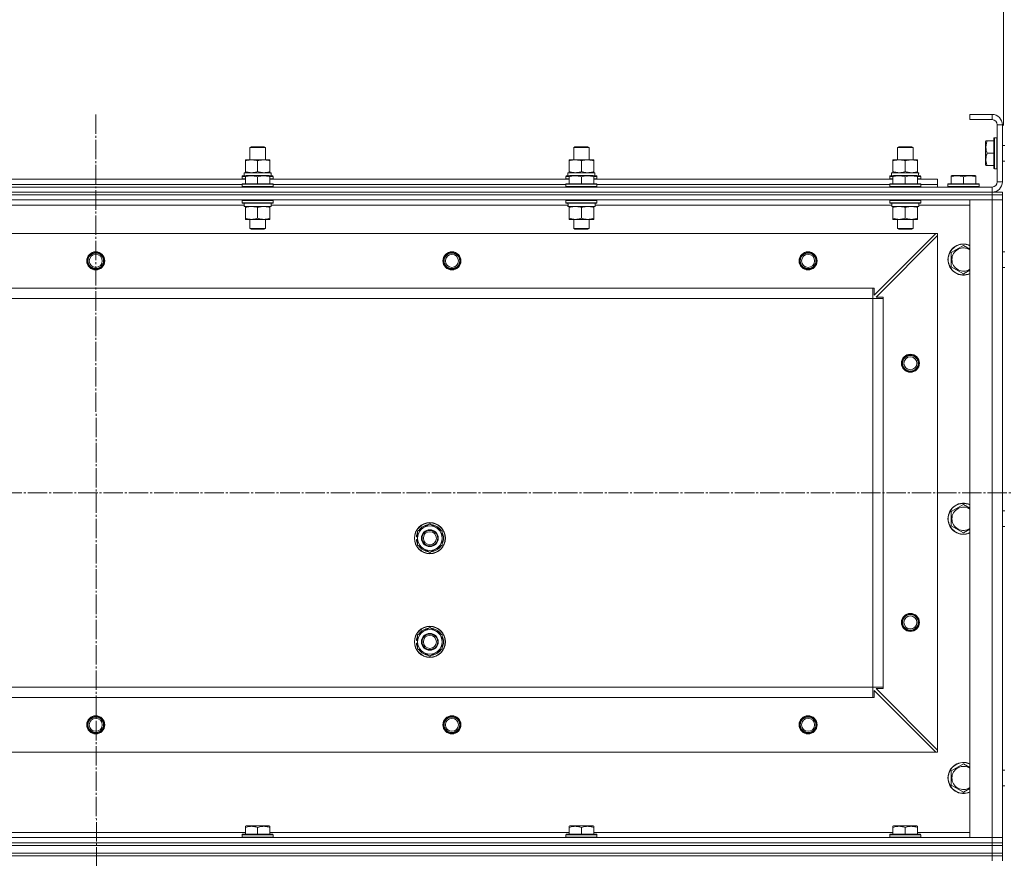
# Model space of a CAD drawing. Units: millimetres. Extents: x -392 to 21305, y -252 to 14605.
# Drawn here: x 2814 to 3574, y 11244 to 11891 of the extents above; entities that cross this region are included whole.
import ezdxf

# ---------------------------------------------------------------- set-up
doc = ezdxf.new("R2010")
doc.units = ezdxf.units.MM
doc.linetypes.add('K5LT_AXLED', pattern=[19.5, 15, -1.5, 1.5, -1.5])
doc.linetypes.add('K5LT_THIN', pattern=[0])
for name, color, linetype, true_color in [('DIM', 6, 'Continuous', 0xff00ff), ('OSI', 2, 'Continuous', 0xffff00), ('R', 1, 'Continuous', 0xff0000), ('WELDING', 7, 'Continuous', 0xffffff)]:
    doc.layers.add(name, color=color, linetype=linetype, true_color=true_color)

msp = doc.modelspace()

# ---------------------------------------------------------------- linework, layer by layer
at = {"layer": 'DIM', "color": 7, "linetype": 'K5LT_THIN', "lineweight": 18}
for p, q in [((3573.53, 11810.09), (3573.53, 12221.51)), ((3573.53, 11809.09), (3573.53, 12221.01))]:
    msp.add_line(p, q, dxfattribs=at)
at = {"layer": 'OSI', "color": 30, "linetype": 'K5LT_AXLED', "lineweight": 18, "true_color": 0xff8000}
for p, q in [((2872.53, 11817.59), (2874.53, 9374.82)), ((2137.53, 11525.59), (6422.18, 11525.59))]:
    msp.add_line(p, q, dxfattribs=at)
at = {"layer": 'R', "color": 7, "linetype": 'K5LT_THIN', "lineweight": 18}
for p, q in [((3564.53, 11817.59), (3547.53, 11817.59)), ((3547.53, 11817.59), (3547.53, 11813.59)), ((3564.53, 11817.59), (3564.53, 11813.59)), ((3564.53, 11813.59), (3547.53, 11813.59)), ((3568.53, 11765.59), (3568.53, 11809.59)), ((3572.53, 11809.59), (3568.53, 11809.59)), ((3572.53, 11765.59), (3572.53, 11809.59)), ((3566.33, 11799.59), (3566.03, 11799.42)), ((3566.03, 11799.42), (3566.03, 11781.68)), ((3566.33, 11799.59), (3568.23, 11799.59)), ((3566.33, 11799.59), (3566.33, 11781.59)), ((3568.23, 11799.59), (3568.53, 11799.42)), ((3568.23, 11799.59), (3568.23, 11781.59)), ((2991.53, 11792.01), (2992.53, 11792.59)), ((2991.53, 11782.59), (2991.53, 11792.01)), ((2991.53, 11792.01), (3003.53, 11792.01)), ((2992.53, 11792.59), (3002.53, 11792.59)), ((3003.53, 11792.01), (3002.53, 11792.59)), ((3003.53, 11782.59), (3003.53, 11792.01)), ((3241.53, 11792.01), (3242.53, 11792.59)), ((3241.53, 11782.59), (3241.53, 11792.01)), ((3241.53, 11792.01), (3253.53, 11792.01)), ((3242.53, 11792.59), (3252.53, 11792.59)), ((3253.53, 11792.01), (3252.53, 11792.59)), ((3253.53, 11782.59), (3253.53, 11792.01)), ((3491.53, 11792.01), (3492.53, 11792.59)), ((3491.53, 11782.59), (3491.53, 11792.01)), ((3491.53, 11792.01), (3503.53, 11792.01)), ((3492.53, 11792.59), (3502.53, 11792.59)), ((3503.53, 11792.01), (3502.53, 11792.59)), ((3503.53, 11782.59), (3503.53, 11792.01)), ((3559.83, 11797.09), (3559.53, 11796.56)), ((3559.53, 11796.56), (3559.53, 11783.1)), ((3559.83, 11797.09), (3560.68, 11797.09)), ((3560.68, 11797.09), (3566.03, 11797.09)), ((3572.53, 11793.59), (3574.53, 11793.59)), ((3560.68, 11787.59), (3566.03, 11787.59)), ((2988.03, 11781.74), (2988.03, 11782.59)), ((2988.03, 11782.59), (3007.03, 11782.59)), ((2988.03, 11773.44), (2988.03, 11781.74)), ((2997.53, 11773.44), (2997.53, 11781.74)), ((3007.03, 11782.59), (3007.03, 11781.74)), ((3007.03, 11773.44), (3007.03, 11781.74)), ((3238.03, 11781.74), (3238.03, 11782.59)), ((3238.03, 11782.59), (3257.03, 11782.59)), ((3238.03, 11773.44), (3238.03, 11781.74)), ((3247.53, 11773.44), (3247.53, 11781.74)), ((3257.03, 11782.59), (3257.03, 11781.74)), ((3257.03, 11773.44), (3257.03, 11781.74)), ((3488.03, 11781.74), (3488.03, 11782.59)), ((3488.03, 11782.59), (3507.03, 11782.59)), ((3488.03, 11773.44), (3488.03, 11781.74)), ((3497.53, 11773.44), (3497.53, 11781.74)), ((3507.03, 11782.59), (3507.03, 11781.74)), ((3507.03, 11773.44), (3507.03, 11781.74)), ((3559.53, 11783.1), (3559.53, 11778.62)), ((3559.83, 11778.09), (3559.53, 11778.62)), ((3560.68, 11778.09), (3559.83, 11778.09)), ((3560.68, 11778.09), (3566.03, 11778.09)), ((3566.03, 11781.68), (3566.03, 11775.76)), ((3566.33, 11781.59), (3566.33, 11775.59)), ((3568.23, 11781.59), (3568.23, 11775.59)), ((3572.53, 11781.59), (3574.53, 11781.59)), ((2985.53, 11769.79), (2985.7, 11770.09)), ((2985.53, 11769.79), (2985.53, 11767.89)), ((2988.03, 11769.79), (2985.53, 11769.79)), ((2988.03, 11770.09), (2985.7, 11770.09)), ((2987.03, 11772.59), (3007.77, 11772.59)), ((2987.03, 11770.09), (2987.03, 11772.59)), ((2988.03, 11772.59), (2988.03, 11773.44)), ((2988.03, 11770.28), (2988.55, 11770.59)), ((2988.03, 11769.44), (2988.03, 11770.28)), ((2988.03, 11769.44), (2988.03, 11764.09)), ((3006.5, 11770.59), (2988.55, 11770.59)), ((2997.53, 11769.44), (2997.53, 11764.09)), ((3007.03, 11770.28), (3006.5, 11770.59)), ((3007.03, 11773.44), (3007.03, 11772.59)), ((3007.03, 11770.28), (3007.03, 11769.44)), ((3009.35, 11770.09), (3007.03, 11770.09)), ((3009.53, 11769.79), (3007.03, 11769.79)), ((3007.03, 11769.44), (3007.03, 11764.09)), ((3007.98, 11772.59), (3007.77, 11772.59)), ((3007.98, 11772.59), (3007.9, 11771.21)), ((3009.53, 11769.79), (3009.35, 11770.09)), ((3009.53, 11769.79), (3009.53, 11767.89)), ((3235.53, 11769.79), (3235.7, 11770.09)), ((3235.53, 11769.79), (3235.53, 11767.89)), ((3238.03, 11769.79), (3235.53, 11769.79)), ((3238.03, 11770.09), (3235.7, 11770.09)), ((3237.03, 11772.59), (3257.77, 11772.59)), ((3237.03, 11770.09), (3237.03, 11772.59)), ((3238.03, 11772.59), (3238.03, 11773.44)), ((3238.03, 11770.28), (3238.55, 11770.59)), ((3238.03, 11769.44), (3238.03, 11770.28)), ((3238.03, 11769.44), (3238.03, 11764.09)), ((3256.5, 11770.59), (3238.55, 11770.59)), ((3247.53, 11769.44), (3247.53, 11764.09)), ((3257.03, 11770.28), (3256.5, 11770.59)), ((3257.03, 11773.44), (3257.03, 11772.59)), ((3257.03, 11770.28), (3257.03, 11769.44)), ((3259.35, 11770.09), (3257.03, 11770.09)), ((3259.53, 11769.79), (3257.03, 11769.79)), ((3257.03, 11769.44), (3257.03, 11764.09)), ((3257.98, 11772.59), (3257.77, 11772.59)), ((3257.98, 11772.59), (3257.9, 11771.21)), ((3259.53, 11769.79), (3259.35, 11770.09)), ((3259.53, 11769.79), (3259.53, 11767.89)), ((3485.53, 11769.79), (3485.7, 11770.09)), ((3485.53, 11769.79), (3485.53, 11767.89)), ((3488.03, 11769.79), (3485.53, 11769.79)), ((3488.03, 11770.09), (3485.7, 11770.09)), ((3487.03, 11772.59), (3507.77, 11772.59)), ((3487.03, 11770.09), (3487.03, 11772.59)), ((3488.03, 11772.59), (3488.03, 11773.44)), ((3488.03, 11770.28), (3488.55, 11770.59)), ((3488.03, 11769.44), (3488.03, 11770.28)), ((3488.03, 11769.44), (3488.03, 11764.09)), ((3506.5, 11770.59), (3488.55, 11770.59)), ((3497.53, 11769.44), (3497.53, 11764.09)), ((3507.03, 11770.28), (3506.5, 11770.59)), ((3507.03, 11773.44), (3507.03, 11772.59)), ((3507.03, 11770.28), (3507.03, 11769.44)), ((3509.35, 11770.09), (3507.03, 11770.09)), ((3509.53, 11769.79), (3507.03, 11769.79)), ((3507.03, 11769.44), (3507.03, 11764.09)), ((3507.98, 11772.59), (3507.77, 11772.59)), ((3507.98, 11772.59), (3507.9, 11771.21)), ((3509.53, 11769.79), (3509.35, 11770.09)), ((3509.53, 11769.79), (3509.53, 11767.89)), ((3533.03, 11770.28), (3533.55, 11770.59)), ((3533.03, 11769.44), (3533.03, 11770.28)), ((3533.03, 11769.44), (3533.03, 11764.09)), ((3551.5, 11770.59), (3533.55, 11770.59)), ((3542.53, 11769.44), (3542.53, 11764.09)), ((3552.03, 11770.28), (3551.5, 11770.59)), ((3552.03, 11770.28), (3552.03, 11769.44)), ((3552.03, 11769.44), (3552.03, 11764.09)), ((3566.33, 11775.59), (3566.03, 11775.76)), ((3566.33, 11775.59), (3568.23, 11775.59)), ((3568.23, 11775.59), (3568.53, 11775.76)), ((2180.53, 11761.59), (3564.53, 11761.59)), ((2757.03, 11767.59), (2988.03, 11767.59)), ((2759.53, 11763.59), (2985.53, 11763.59)), ((2759.53, 11763.59), (2985.53, 11763.59)), ((2985.53, 11767.89), (2985.7, 11767.59)), ((2988.03, 11767.89), (2985.53, 11767.89)), ((2985.53, 11763.79), (2985.7, 11764.09)), ((2985.53, 11763.79), (2985.53, 11761.89)), ((3009.53, 11763.79), (2985.53, 11763.79)), ((3009.53, 11761.89), (2985.53, 11761.89)), ((2985.53, 11761.89), (2985.7, 11761.59)), ((3009.35, 11764.09), (2985.7, 11764.09)), ((3009.53, 11767.89), (3007.03, 11767.89)), ((3007.03, 11767.59), (3238.03, 11767.59)), ((3009.53, 11767.89), (3009.35, 11767.59)), ((3009.53, 11763.79), (3009.35, 11764.09)), ((3009.53, 11761.89), (3009.35, 11761.59)), ((3009.53, 11763.79), (3009.53, 11761.89)), ((3009.53, 11763.59), (3235.53, 11763.59)), ((3009.53, 11763.59), (3235.53, 11763.59)), ((3235.53, 11767.89), (3235.7, 11767.59)), ((3238.03, 11767.89), (3235.53, 11767.89)), ((3235.53, 11763.79), (3235.7, 11764.09)), ((3235.53, 11763.79), (3235.53, 11761.89)), ((3259.53, 11763.79), (3235.53, 11763.79)), ((3259.53, 11761.89), (3235.53, 11761.89)), ((3235.53, 11761.89), (3235.7, 11761.59)), ((3259.35, 11764.09), (3235.7, 11764.09)), ((3259.53, 11767.89), (3257.03, 11767.89)), ((3257.03, 11767.59), (3488.03, 11767.59)), ((3259.53, 11767.89), (3259.35, 11767.59)), ((3259.53, 11763.79), (3259.35, 11764.09)), ((3259.53, 11761.89), (3259.35, 11761.59)), ((3259.53, 11763.79), (3259.53, 11761.89)), ((3259.53, 11763.59), (3485.53, 11763.59)), ((3259.53, 11763.59), (3485.53, 11763.59)), ((3485.53, 11767.89), (3485.7, 11767.59)), ((3488.03, 11767.89), (3485.53, 11767.89)), ((3485.53, 11763.79), (3485.7, 11764.09)), ((3485.53, 11763.79), (3485.53, 11761.89)), ((3509.53, 11763.79), (3485.53, 11763.79)), ((3509.53, 11761.89), (3485.53, 11761.89)), ((3485.53, 11761.89), (3485.7, 11761.59)), ((3509.35, 11764.09), (3485.7, 11764.09)), ((3509.53, 11767.89), (3507.03, 11767.89)), ((3507.03, 11767.59), (3522.53, 11767.59)), ((3509.53, 11767.89), (3509.35, 11767.59)), ((3509.53, 11763.79), (3509.35, 11764.09)), ((3509.53, 11761.89), (3509.35, 11761.59)), ((3509.53, 11763.79), (3509.53, 11761.89)), ((3509.53, 11763.59), (3522.53, 11763.59)), ((3509.53, 11763.59), (3522.53, 11763.59)), ((3522.53, 11763.59), (3522.53, 11767.59)), ((3522.53, 11761.59), (3522.53, 11763.59)), ((3530.53, 11763.79), (3530.7, 11764.09)), ((3530.53, 11763.79), (3530.53, 11761.89)), ((3554.53, 11763.79), (3530.53, 11763.79)), ((3554.53, 11761.89), (3530.53, 11761.89)), ((3530.53, 11761.89), (3530.7, 11761.59)), ((3554.35, 11764.09), (3530.7, 11764.09)), ((3554.53, 11763.79), (3554.35, 11764.09)), ((3554.53, 11761.89), (3554.35, 11761.59)), ((3554.53, 11763.79), (3554.53, 11761.89)), ((3564.53, 11757.59), (3564.53, 11761.59)), ((3572.53, 11765.59), (3568.53, 11765.59)), ((2180.53, 11757.59), (3564.53, 11757.59)), ((2180.53, 11757.59), (3564.53, 11757.59)), ((3564.53, 11755.59), (2180.53, 11755.59)), ((2180.53, 11755.59), (3564.53, 11755.59)), ((3564.53, 11757.59), (3572.53, 11757.59)), ((3564.53, 11755.59), (3564.53, 11757.59)), ((3564.53, 11755.59), (3564.53, 11751.59)), ((3564.53, 11755.59), (3572.53, 11755.59)), ((3572.53, 11755.59), (3564.53, 11755.59)), ((3572.53, 11755.59), (3572.53, 11757.59)), ((3572.53, 11755.59), (3572.53, 11751.59)), ((3572.53, 11751.59), (3572.53, 11755.59)), ((3564.53, 11751.59), (2180.53, 11751.59)), ((2987.13, 11747.59), (2758.03, 11747.59)), ((2985.53, 11751.29), (2985.7, 11751.59)), ((2985.53, 11751.29), (2985.53, 11749.39)), ((3009.53, 11751.29), (2985.53, 11751.29)), ((3009.53, 11749.39), (2985.53, 11749.39)), ((2985.53, 11749.39), (2985.7, 11749.09)), ((3009.35, 11749.09), (2985.7, 11749.09)), ((2987.08, 11746.59), (2987.16, 11747.97)), ((2987.08, 11746.59), (2987.28, 11746.59)), ((3008.03, 11746.59), (2987.28, 11746.59)), ((2988.03, 11745.74), (2988.03, 11746.59)), ((2988.03, 11745.74), (2988.03, 11737.44)), ((2997.53, 11745.74), (2997.53, 11737.44)), ((3007.03, 11746.59), (3007.03, 11745.74)), ((3007.03, 11745.74), (3007.03, 11737.44)), ((3008.03, 11749.09), (3008.03, 11746.59)), ((3237.13, 11747.59), (3008.03, 11747.59)), ((3009.53, 11751.29), (3009.35, 11751.59)), ((3009.53, 11749.39), (3009.35, 11749.09)), ((3009.53, 11751.29), (3009.53, 11749.39)), ((3235.53, 11751.29), (3235.7, 11751.59)), ((3235.53, 11751.29), (3235.53, 11749.39)), ((3259.53, 11751.29), (3235.53, 11751.29)), ((3259.53, 11749.39), (3235.53, 11749.39)), ((3235.53, 11749.39), (3235.7, 11749.09)), ((3259.35, 11749.09), (3235.7, 11749.09)), ((3237.08, 11746.59), (3237.16, 11747.97)), ((3237.08, 11746.59), (3237.28, 11746.59)), ((3258.03, 11746.59), (3237.28, 11746.59)), ((3238.03, 11745.74), (3238.03, 11746.59)), ((3238.03, 11745.74), (3238.03, 11737.44)), ((3247.53, 11745.74), (3247.53, 11737.44)), ((3257.03, 11746.59), (3257.03, 11745.74)), ((3257.03, 11745.74), (3257.03, 11737.44)), ((3258.03, 11749.09), (3258.03, 11746.59)), ((3487.13, 11747.59), (3258.03, 11747.59)), ((3259.53, 11751.29), (3259.35, 11751.59)), ((3259.53, 11749.39), (3259.35, 11749.09)), ((3259.53, 11751.29), (3259.53, 11749.39)), ((3485.53, 11751.29), (3485.7, 11751.59)), ((3485.53, 11751.29), (3485.53, 11749.39)), ((3509.53, 11751.29), (3485.53, 11751.29)), ((3509.53, 11749.39), (3485.53, 11749.39)), ((3485.53, 11749.39), (3485.7, 11749.09)), ((3509.35, 11749.09), (3485.7, 11749.09)), ((3487.08, 11746.59), (3487.16, 11747.97)), ((3487.08, 11746.59), (3487.28, 11746.59)), ((3508.03, 11746.59), (3487.28, 11746.59)), ((3488.03, 11745.74), (3488.03, 11746.59)), ((3488.03, 11745.74), (3488.03, 11737.44)), ((3497.53, 11745.74), (3497.53, 11737.44)), ((3507.03, 11746.59), (3507.03, 11745.74)), ((3507.03, 11745.74), (3507.03, 11737.44)), ((3508.03, 11749.09), (3508.03, 11746.59)), ((3547.53, 11747.59), (3508.03, 11747.59)), ((3509.53, 11751.29), (3509.35, 11751.59)), ((3509.53, 11749.39), (3509.35, 11749.09)), ((3509.53, 11751.29), (3509.53, 11749.39)), ((3547.53, 11259.59), (3547.53, 11751.59)), ((3547.53, 11751.59), (3564.53, 11751.59)), ((3564.53, 11259.59), (3564.53, 11751.59)), ((3564.53, 11751.59), (3572.53, 11751.59)), ((3572.53, 11751.59), (3564.53, 11751.59)), ((3572.53, 11751.59), (3572.53, 11259.59)), ((3572.53, 11751.59), (3572.53, 11711.59)), ((2988.03, 11736.59), (2988.03, 11737.44)), ((3007.03, 11736.59), (2988.03, 11736.59)), ((2991.53, 11736.59), (2991.53, 11729.67)), ((3003.53, 11736.59), (3003.53, 11729.67)), ((3007.03, 11737.44), (3007.03, 11736.59)), ((3238.03, 11736.59), (3238.03, 11737.44)), ((3257.03, 11736.59), (3238.03, 11736.59)), ((3241.53, 11736.59), (3241.53, 11729.67)), ((3253.53, 11736.59), (3253.53, 11729.67)), ((3257.03, 11737.44), (3257.03, 11736.59)), ((3488.03, 11736.59), (3488.03, 11737.44)), ((3507.03, 11736.59), (3488.03, 11736.59)), ((3491.53, 11736.59), (3491.53, 11729.67)), ((3503.53, 11736.59), (3503.53, 11729.67)), ((3507.03, 11737.44), (3507.03, 11736.59)), ((3521.03, 11725.59), (2224.03, 11725.59)), ((3003.53, 11729.67), (2991.53, 11729.67)), ((2991.53, 11729.67), (2992.53, 11729.09)), ((3002.53, 11729.09), (2992.53, 11729.09)), ((3003.53, 11729.67), (3002.53, 11729.09)), ((3253.53, 11729.67), (3241.53, 11729.67)), ((3241.53, 11729.67), (3242.53, 11729.09)), ((3252.53, 11729.09), (3242.53, 11729.09)), ((3253.53, 11729.67), (3252.53, 11729.09)), ((3473.53, 11678.09), (3521.03, 11725.59)), ((3522.53, 11724.09), (3475.03, 11676.59)), ((3503.53, 11729.67), (3491.53, 11729.67)), ((3491.53, 11729.67), (3492.53, 11729.09)), ((3502.53, 11729.09), (3492.53, 11729.09)), ((3503.53, 11729.67), (3502.53, 11729.09)), ((3522.53, 11725.59), (3521.03, 11725.59)), ((3522.53, 11724.09), (3522.53, 11725.59)), ((3522.53, 11327.09), (3522.53, 11724.09)), ((3533.03, 11711.07), (3542.53, 11716.56)), ((3533.03, 11705.59), (3533.03, 11711.07)), ((3572.53, 11711.59), (3574.53, 11711.59)), ((3533.03, 11700.1), (3533.03, 11705.59)), ((3542.53, 11694.62), (3533.03, 11700.1)), ((3572.53, 11699.59), (3572.53, 11511.59)), ((3572.53, 11699.59), (3574.53, 11699.59)), ((3472.53, 11683.59), (2272.53, 11683.59)), ((3472.53, 11675.59), (3472.53, 11683.59)), ((3472.53, 11683.59), (3473.53, 11683.59)), ((3473.53, 11683.59), (3473.53, 11678.09)), ((3472.53, 11675.59), (2272.53, 11675.59)), ((3472.53, 11375.59), (3472.53, 11675.59)), ((3472.53, 11675.59), (3480.53, 11675.59)), ((3475.03, 11676.59), (3480.53, 11676.59)), ((3480.53, 11676.59), (3480.53, 11675.59)), ((3480.53, 11375.59), (3480.53, 11675.59)), ((3533.03, 11511.07), (3542.53, 11516.56)), ((3533.03, 11505.59), (3533.03, 11511.07)), ((3572.53, 11511.59), (3574.53, 11511.59)), ((3533.03, 11500.1), (3533.03, 11505.59)), ((3121.03, 11496.07), (3130.53, 11501.56)), ((3121.03, 11490.59), (3121.03, 11496.07)), ((3130.53, 11501.56), (3140.03, 11496.07)), ((3140.03, 11496.07), (3140.03, 11490.59)), ((3542.53, 11494.62), (3533.03, 11500.1)), ((3572.53, 11499.59), (3574.53, 11499.59)), ((3572.53, 11499.59), (3572.53, 11311.59)), ((3120.08, 11489.58), (3121.03, 11489.58)), ((3121.03, 11491.72), (3120.09, 11491.72)), ((3121.03, 11492.89), (3120.28, 11492.89)), ((3121.03, 11485.1), (3121.03, 11490.59)), ((3140.03, 11490.59), (3140.03, 11485.1)), ((3130.53, 11479.62), (3121.03, 11485.1)), ((3140.03, 11485.1), (3130.53, 11479.62)), ((3121.03, 11416.07), (3130.53, 11421.56)), ((3130.53, 11421.56), (3140.03, 11416.07)), ((3121.03, 11411.72), (3120.09, 11411.72)), ((3121.03, 11412.89), (3120.28, 11412.89)), ((3121.03, 11410.59), (3121.03, 11416.07)), ((3140.03, 11416.07), (3140.03, 11410.59)), ((3120.08, 11409.58), (3121.02, 11409.58)), ((3121.03, 11405.1), (3121.03, 11410.59)), ((3130.53, 11399.62), (3121.03, 11405.1)), ((3140.03, 11405.1), (3130.53, 11399.62)), ((3140.03, 11410.59), (3140.03, 11405.1)), ((3472.53, 11375.59), (2272.53, 11375.59)), ((3472.53, 11367.59), (3472.53, 11375.59)), ((3472.53, 11375.59), (3480.53, 11375.59)), ((3521.03, 11325.59), (3473.53, 11373.09)), ((3473.53, 11373.09), (3473.53, 11367.59)), ((3480.53, 11374.59), (3475.03, 11374.59)), ((3475.03, 11374.59), (3522.53, 11327.09)), ((3480.53, 11375.59), (3480.53, 11374.59)), ((3472.53, 11367.59), (2272.53, 11367.59)), ((3473.53, 11367.59), (3472.53, 11367.59)), ((3521.03, 11325.59), (2224.03, 11325.59)), ((3521.03, 11325.59), (3522.53, 11325.59)), ((3522.53, 11325.59), (3522.53, 11327.09)), ((3533.03, 11311.07), (3542.53, 11316.56)), ((3533.03, 11305.59), (3533.03, 11311.07)), ((3533.03, 11300.1), (3533.03, 11305.59)), ((3572.53, 11311.59), (3574.53, 11311.59)), ((3542.53, 11294.62), (3533.03, 11300.1)), ((3572.53, 11299.59), (3572.53, 11259.59)), ((3572.53, 11299.59), (3574.53, 11299.59)), ((2988.03, 11268.28), (2988.55, 11268.59)), ((2988.03, 11267.44), (2988.03, 11268.28)), ((2988.03, 11267.44), (2988.03, 11262.09)), ((3006.5, 11268.59), (2988.55, 11268.59)), ((2997.53, 11267.44), (2997.53, 11262.09)), ((3007.03, 11268.28), (3006.5, 11268.59)), ((3007.03, 11268.28), (3007.03, 11267.44)), ((3007.03, 11267.44), (3007.03, 11262.09)), ((3238.03, 11268.28), (3238.55, 11268.59)), ((3238.03, 11267.44), (3238.03, 11268.28)), ((3238.03, 11267.44), (3238.03, 11262.09)), ((3256.5, 11268.59), (3238.55, 11268.59)), ((3247.53, 11267.44), (3247.53, 11262.09)), ((3257.03, 11268.28), (3256.5, 11268.59)), ((3257.03, 11268.28), (3257.03, 11267.44)), ((3257.03, 11267.44), (3257.03, 11262.09)), ((3488.03, 11268.28), (3488.55, 11268.59)), ((3488.03, 11267.44), (3488.03, 11268.28)), ((3488.03, 11267.44), (3488.03, 11262.09)), ((3506.5, 11268.59), (3488.55, 11268.59)), ((3497.53, 11267.44), (3497.53, 11262.09)), ((3507.03, 11268.28), (3506.5, 11268.59)), ((3507.03, 11268.28), (3507.03, 11267.44)), ((3507.03, 11267.44), (3507.03, 11262.09)), ((2180.53, 11259.59), (3564.53, 11259.59)), ((2757.03, 11263.59), (2988.03, 11263.59)), ((2985.53, 11261.79), (2985.7, 11262.09)), ((2985.53, 11259.89), (2985.53, 11261.79)), ((2985.53, 11261.79), (3009.53, 11261.79)), ((2985.53, 11259.89), (2985.7, 11259.59)), ((2985.53, 11259.89), (3009.53, 11259.89)), ((2985.7, 11262.09), (3009.35, 11262.09)), ((3007.03, 11263.59), (3238.03, 11263.59)), ((3009.53, 11261.79), (3009.35, 11262.09)), ((3009.53, 11259.89), (3009.35, 11259.59)), ((3009.53, 11259.89), (3009.53, 11261.79)), ((3235.53, 11261.79), (3235.7, 11262.09)), ((3235.53, 11259.89), (3235.53, 11261.79)), ((3235.53, 11261.79), (3259.53, 11261.79)), ((3235.53, 11259.89), (3235.7, 11259.59)), ((3235.53, 11259.89), (3259.53, 11259.89)), ((3235.7, 11262.09), (3259.35, 11262.09)), ((3257.03, 11263.59), (3488.03, 11263.59)), ((3259.53, 11261.79), (3259.35, 11262.09)), ((3259.53, 11259.89), (3259.35, 11259.59)), ((3259.53, 11259.89), (3259.53, 11261.79)), ((3485.53, 11261.79), (3485.7, 11262.09)), ((3485.53, 11259.89), (3485.53, 11261.79)), ((3485.53, 11261.79), (3509.53, 11261.79)), ((3485.53, 11259.89), (3485.7, 11259.59)), ((3485.53, 11259.89), (3509.53, 11259.89)), ((3485.7, 11262.09), (3509.35, 11262.09)), ((3507.03, 11263.59), (3547.53, 11263.59)), ((3509.53, 11261.79), (3509.35, 11262.09)), ((3509.53, 11259.89), (3509.35, 11259.59)), ((3509.53, 11259.89), (3509.53, 11261.79)), ((3564.53, 11259.59), (3547.53, 11259.59)), ((3572.53, 11259.59), (3564.53, 11259.59)), ((3564.53, 11259.59), (3572.53, 11259.59)), ((3564.53, 11255.59), (3564.53, 11259.59)), ((3572.53, 11255.59), (3572.53, 11259.59)), ((3572.53, 11259.59), (3572.53, 11255.59)), ((2180.53, 11255.59), (3564.53, 11255.59)), ((2180.53, 11255.59), (3564.53, 11255.59)), ((2180.53, 11253.59), (3564.53, 11253.59)), ((2180.53, 11253.59), (3564.53, 11253.59)), ((3572.53, 11255.59), (3564.53, 11255.59)), ((3564.53, 11255.59), (3572.53, 11255.59)), ((3564.53, 11253.59), (3564.53, 11255.59)), ((3572.53, 11253.59), (3564.53, 11253.59)), ((3564.53, 11247.59), (3564.53, 11253.59)), ((3564.53, 11253.59), (3572.53, 11253.59)), ((3572.53, 11253.59), (3572.53, 11255.59)), ((3572.53, 11247.59), (3572.53, 11253.59)), ((2180.53, 11247.59), (3564.53, 11247.59)), ((2180.53, 11247.59), (3564.53, 11247.59)), ((2180.53, 11245.59), (3564.53, 11245.59)), ((3564.53, 11245.59), (2180.53, 11245.59)), ((3564.53, 11247.59), (3572.53, 11247.59)), ((3564.53, 11245.59), (3564.53, 11247.59)), ((3564.53, 11247.59), (3572.53, 11247.59)), ((3572.53, 11245.59), (3564.53, 11245.59)), ((3564.53, 11245.59), (3572.53, 11245.59)), ((3564.53, 11245.59), (3564.53, 11241.59)), ((3572.53, 11245.59), (3572.53, 11247.59)), ((3572.53, 11245.59), (3572.53, 11241.59))]:
    msp.add_line(p, q, dxfattribs=at)
for centre, radius in [((2872.53, 11704.59), 7), ((2872.53, 11704.59), 6.5), ((2872.53, 11704.59), 6), ((2872.53, 11704.59), 5), ((3147.53, 11704.59), 7), ((3147.53, 11704.59), 6.5), ((3147.53, 11704.59), 6), ((3147.53, 11704.59), 5), ((3422.53, 11704.59), 7), ((3422.53, 11704.59), 6.5), ((3422.53, 11704.59), 6), ((3422.53, 11704.59), 5), ((3501.53, 11625.59), 7), ((3501.53, 11625.59), 6.5), ((3501.53, 11625.59), 6), ((3501.53, 11625.59), 5), ((3130.53, 11490.59), 12), ((3130.53, 11490.59), 11.83), ((3130.53, 11490.59), 6.5), ((3130.53, 11490.59), 6), ((3130.53, 11490.59), 5), ((3501.53, 11425.59), 7), ((3501.53, 11425.59), 6.5), ((3501.53, 11425.59), 6), ((3501.53, 11425.59), 5), ((3130.53, 11410.59), 12), ((3130.53, 11410.59), 11.83), ((3130.53, 11410.59), 6.5), ((3130.53, 11410.59), 6), ((3130.53, 11410.59), 5), ((2872.53, 11346.59), 7), ((2872.53, 11346.59), 6.5), ((2872.53, 11346.59), 6), ((2872.53, 11346.59), 5), ((3147.53, 11346.59), 7), ((3147.53, 11346.59), 6.5), ((3147.53, 11346.59), 6), ((3147.53, 11346.59), 5), ((3422.53, 11346.59), 7), ((3422.53, 11346.59), 6.5), ((3422.53, 11346.59), 6), ((3422.53, 11346.59), 5)]:
    msp.add_circle(centre, radius, dxfattribs=at)
for centre, radius, start, end in [((3564.53, 11809.59), 8, 0, 90), ((3564.53, 11809.59), 4, 0, 90), ((3564.53, 11765.59), 8, 270, 0), ((3564.53, 11765.59), 4, 270, 0), ((3542.53, 11705.59), 12, 65.37568, 180), ((3542.53, 11705.59), 11.83, 64.99048, 180), ((3542.53, 11705.59), 8.97, 56.1336, 180), ((3542.53, 11705.59), 12, 180, 294.62432), ((3542.53, 11705.59), 11.83, 180, 295.00952), ((3542.53, 11705.59), 8.97, 180, 303.8664), ((3542.53, 11505.59), 12, 65.37568, 180), ((3542.53, 11505.59), 11.83, 64.99048, 180), ((3542.53, 11505.59), 8.97, 56.1336, 180), ((3542.53, 11505.59), 12, 180, 294.62432), ((3542.53, 11505.59), 11.83, 180, 295.00952), ((3542.53, 11505.59), 8.97, 180, 303.8664), ((3130.53, 11490.59), 10.5, 154.79123, 167.35895), ((3130.53, 11490.59), 9.5, 0, 180), ((3130.53, 11490.59), 10.5, 94.79123, 145.20877), ((3130.53, 11490.59), 10.5, 34.79123, 85.20875), ((3130.53, 11490.59), 10.5, 334.79123, 25.20877), ((3130.53, 11490.59), 10.5, 185.53239, 205.20877), ((3130.53, 11490.59), 10.5, 167.35895, 173.81052), ((3130.53, 11490.59), 9.5, 180, 0), ((3130.53, 11490.59), 10.5, 214.79125, 265.20877), ((3130.53, 11490.59), 10.5, 274.79123, 325.20877), ((3130.53, 11410.59), 9.5, 0, 180), ((3130.53, 11410.59), 10.5, 94.79123, 145.20877), ((3130.53, 11410.59), 10.5, 34.79123, 85.20875), ((3130.53, 11410.59), 10.5, 167.35895, 173.81052), ((3130.53, 11410.59), 10.5, 154.79123, 167.35895), ((3130.53, 11410.59), 10.5, 334.79123, 25.20877), ((3130.53, 11410.59), 10.5, 185.53239, 205.20877), ((3130.53, 11410.59), 9.5, 180, 0), ((3130.53, 11410.59), 10.5, 214.79125, 265.20877), ((3130.53, 11410.59), 10.5, 274.79123, 325.20877), ((3542.53, 11305.59), 12, 65.37568, 180), ((3542.53, 11305.59), 11.83, 64.99048, 180), ((3542.53, 11305.59), 8.97, 56.1336, 180), ((3542.53, 11305.59), 12, 180, 294.62432), ((3542.53, 11305.59), 11.83, 180, 295.00952), ((3542.53, 11305.59), 8.97, 180, 303.8664)]:
    msp.add_arc(centre, radius, start, end, dxfattribs=at)
for centre, major_axis in [((2997.53, 11767.66), (0, 22.52)), ((3247.53, 11767.66), (0, 22.52)), ((3497.53, 11767.66), (0, 22.52)), ((2997.53, 11751.52), (0, -22.52)), ((3247.53, 11751.52), (0, -22.52)), ((3497.53, 11751.52), (0, -22.52))]:
    msp.add_ellipse(centre, major_axis=major_axis, ratio=0.466308, start_param=-1.46277, end_param=-1.350168, dxfattribs=at)
at = {"layer": 'WELDING', "color": 7, "linetype": 'K5LT_THIN', "lineweight": 18}
for p, q in [((3542.53, 11716.56), (3547.53, 11713.67)), ((3547.53, 11697.51), (3542.53, 11694.62)), ((3542.53, 11516.56), (3547.53, 11513.67)), ((3547.53, 11497.51), (3542.53, 11494.62)), ((3542.53, 11316.56), (3547.53, 11313.67)), ((3547.53, 11297.51), (3542.53, 11294.62))]:
    msp.add_line(p, q, dxfattribs=at)
for points, knots in [([(3560.68, 11797.09), (3560.53, 11796.65), (3560.36, 11796.09), (3560.2, 11795.39), (3560.1, 11794.98), (3560.02, 11794.52), (3559.95, 11794.05), (3559.89, 11793.55), (3559.85, 11793.06), (3559.83, 11792.52), (3559.83, 11792), (3559.86, 11791.47), (3559.91, 11790.86), (3560.02, 11790.1), (3560.25, 11788.97), (3560.5, 11788.12), (3560.68, 11787.59)], [0, 0, 0, 0, 2.392038, 3.094773, 3.749673, 4.638938, 5.533553, 6.273967, 7.269403, 8.166492, 9.086699, 10.026159, 10.962726, 12.336972, 14.092661, 17, 17, 17, 17]), ([(3560.68, 11787.59), (3560.59, 11787.31), (3560.45, 11786.88), (3560.25, 11786.14), (3560.08, 11785.4), (3559.94, 11784.57), (3559.86, 11783.84), (3559.84, 11783.26), (3559.83, 11782.95), (3559.83, 11782.84)], [0, 0, 0, 0, 1.771842, 2.803781, 4.748491, 6.434444, 8.016551, 9.332655, 10, 10, 10, 10]), ([(2997.53, 11781.74), (2996.97, 11781.93), (2996.15, 11782.16), (2995.16, 11782.37), (2994.56, 11782.46), (2994.04, 11782.53), (2993.51, 11782.57), (2992.98, 11782.59), (2992.46, 11782.59), (2991.94, 11782.56), (2991.35, 11782.51), (2990.63, 11782.41), (2989.49, 11782.19), (2988.61, 11781.93), (2988.03, 11781.74)], [0, 0, 0, 0, 2.72415, 3.912285, 4.716446, 5.530362, 6.353984, 7.180289, 7.997717, 8.810544, 9.605533, 10.761675, 12.184093, 15, 15, 15, 15]), ([(3007.03, 11781.74), (3006.47, 11781.93), (3005.65, 11782.16), (3004.66, 11782.37), (3004.06, 11782.46), (3003.54, 11782.53), (3003.01, 11782.57), (3002.48, 11782.59), (3001.96, 11782.59), (3001.44, 11782.56), (3000.85, 11782.51), (3000.13, 11782.41), (2998.99, 11782.19), (2998.11, 11781.93), (2997.53, 11781.74)], [0, 0, 0, 0, 2.72415, 3.912285, 4.716446, 5.530362, 6.353984, 7.180289, 7.997717, 8.810544, 9.605533, 10.761675, 12.184093, 15, 15, 15, 15]), ([(3247.53, 11781.74), (3246.97, 11781.93), (3246.15, 11782.16), (3245.16, 11782.37), (3244.56, 11782.46), (3244.04, 11782.53), (3243.51, 11782.57), (3242.98, 11782.59), (3242.46, 11782.59), (3241.94, 11782.56), (3241.35, 11782.51), (3240.63, 11782.41), (3239.49, 11782.19), (3238.61, 11781.93), (3238.03, 11781.74)], [0, 0, 0, 0, 2.72415, 3.912285, 4.716446, 5.530362, 6.353984, 7.180289, 7.997717, 8.810544, 9.605533, 10.761675, 12.184093, 15, 15, 15, 15]), ([(3257.03, 11781.74), (3256.47, 11781.93), (3255.65, 11782.16), (3254.66, 11782.37), (3254.06, 11782.46), (3253.54, 11782.53), (3253.01, 11782.57), (3252.48, 11782.59), (3251.96, 11782.59), (3251.44, 11782.56), (3250.85, 11782.51), (3250.13, 11782.41), (3248.99, 11782.19), (3248.11, 11781.93), (3247.53, 11781.74)], [0, 0, 0, 0, 2.72415, 3.912285, 4.716446, 5.530362, 6.353984, 7.180289, 7.997717, 8.810544, 9.605533, 10.761675, 12.184093, 15, 15, 15, 15]), ([(3497.53, 11781.74), (3496.97, 11781.93), (3496.15, 11782.16), (3495.16, 11782.37), (3494.56, 11782.46), (3494.04, 11782.53), (3493.51, 11782.57), (3492.98, 11782.59), (3492.46, 11782.59), (3491.94, 11782.56), (3491.35, 11782.51), (3490.63, 11782.41), (3489.49, 11782.19), (3488.61, 11781.93), (3488.03, 11781.74)], [0, 0, 0, 0, 2.72415, 3.912285, 4.716446, 5.530362, 6.353984, 7.180289, 7.997717, 8.810544, 9.605533, 10.761675, 12.184093, 15, 15, 15, 15]), ([(3507.03, 11781.74), (3506.47, 11781.93), (3505.65, 11782.16), (3504.66, 11782.37), (3504.06, 11782.46), (3503.54, 11782.53), (3503.01, 11782.57), (3502.48, 11782.59), (3501.96, 11782.59), (3501.44, 11782.56), (3500.85, 11782.51), (3500.13, 11782.41), (3498.99, 11782.19), (3498.11, 11781.93), (3497.53, 11781.74)], [0, 0, 0, 0, 2.72415, 3.912285, 4.716446, 5.530362, 6.353984, 7.180289, 7.997717, 8.810544, 9.605533, 10.761675, 12.184093, 15, 15, 15, 15]), ([(3559.83, 11782.84), (3559.83, 11782.59), (3559.85, 11782.11), (3559.91, 11781.34), (3560.02, 11780.64), (3560.19, 11779.77), (3560.4, 11778.95), (3560.6, 11778.32), (3560.68, 11778.09)], [0, 0, 0, 0, 1.371324, 2.710726, 4.302521, 5.360839, 7.646647, 9, 9, 9, 9]), ([(2988.03, 11773.44), (2988.52, 11773.27), (2989.28, 11773.05), (2990.25, 11772.84), (2990.92, 11772.72), (2991.54, 11772.65), (2992.16, 11772.6), (2992.57, 11772.59), (2992.78, 11772.59)], [0, 0, 0, 0, 2.905563, 4.375924, 5.511195, 6.679161, 7.850161, 9, 9, 9, 9]), ([(2997.53, 11769.44), (2997.09, 11769.58), (2996.52, 11769.75), (2995.83, 11769.92), (2995.41, 11770.01), (2994.96, 11770.1), (2994.49, 11770.17), (2993.99, 11770.23), (2993.49, 11770.27), (2992.96, 11770.29), (2992.44, 11770.28), (2991.91, 11770.26), (2991.3, 11770.2), (2990.54, 11770.09), (2989.41, 11769.86), (2988.55, 11769.61), (2988.03, 11769.44)], [0, 0, 0, 0, 2.392038, 3.094773, 3.749673, 4.638938, 5.533553, 6.273967, 7.269403, 8.166492, 9.086699, 10.026159, 10.962726, 12.336972, 14.092661, 17, 17, 17, 17]), ([(2992.78, 11772.59), (2992.99, 11772.59), (2993.42, 11772.6), (2994.07, 11772.65), (2994.7, 11772.73), (2995.5, 11772.87), (2996.44, 11773.1), (2997.17, 11773.32), (2997.53, 11773.44)], [0, 0, 0, 0, 1.192024, 2.404251, 3.60809, 4.765234, 6.955738, 9, 9, 9, 9]), ([(2997.53, 11773.44), (2998.02, 11773.27), (2998.78, 11773.05), (2999.75, 11772.84), (3000.42, 11772.72), (3001.04, 11772.65), (3001.66, 11772.6), (3002.07, 11772.59), (3002.28, 11772.59)], [0, 0, 0, 0, 2.905563, 4.375924, 5.511195, 6.679161, 7.850161, 9, 9, 9, 9]), ([(3007.03, 11769.44), (3006.59, 11769.58), (3006.02, 11769.75), (3005.33, 11769.92), (3004.91, 11770.01), (3004.46, 11770.1), (3003.99, 11770.17), (3003.49, 11770.23), (3002.99, 11770.27), (3002.46, 11770.29), (3001.94, 11770.28), (3001.41, 11770.26), (3000.8, 11770.2), (3000.04, 11770.09), (2998.91, 11769.86), (2998.05, 11769.61), (2997.53, 11769.44)], [0, 0, 0, 0, 2.392038, 3.094773, 3.749673, 4.638938, 5.533553, 6.273967, 7.269403, 8.166492, 9.086699, 10.026159, 10.962726, 12.336972, 14.092661, 17, 17, 17, 17]), ([(3002.28, 11772.59), (3002.49, 11772.59), (3002.92, 11772.6), (3003.57, 11772.65), (3004.2, 11772.73), (3005, 11772.87), (3005.94, 11773.1), (3006.67, 11773.32), (3007.03, 11773.44)], [0, 0, 0, 0, 1.192024, 2.404251, 3.60809, 4.765234, 6.955738, 9, 9, 9, 9]), ([(3238.03, 11773.44), (3238.52, 11773.27), (3239.28, 11773.05), (3240.25, 11772.84), (3240.92, 11772.72), (3241.54, 11772.65), (3242.16, 11772.6), (3242.57, 11772.59), (3242.78, 11772.59)], [0, 0, 0, 0, 2.905563, 4.375924, 5.511195, 6.679161, 7.850161, 9, 9, 9, 9]), ([(3247.53, 11769.44), (3247.09, 11769.58), (3246.52, 11769.75), (3245.83, 11769.92), (3245.41, 11770.01), (3244.96, 11770.1), (3244.49, 11770.17), (3243.99, 11770.23), (3243.49, 11770.27), (3242.96, 11770.29), (3242.44, 11770.28), (3241.91, 11770.26), (3241.3, 11770.2), (3240.54, 11770.09), (3239.41, 11769.86), (3238.55, 11769.61), (3238.03, 11769.44)], [0, 0, 0, 0, 2.392038, 3.094773, 3.749673, 4.638938, 5.533553, 6.273967, 7.269403, 8.166492, 9.086699, 10.026159, 10.962726, 12.336972, 14.092661, 17, 17, 17, 17]), ([(3242.78, 11772.59), (3242.99, 11772.59), (3243.42, 11772.6), (3244.07, 11772.65), (3244.7, 11772.73), (3245.5, 11772.87), (3246.44, 11773.1), (3247.17, 11773.32), (3247.53, 11773.44)], [0, 0, 0, 0, 1.192024, 2.404251, 3.60809, 4.765234, 6.955738, 9, 9, 9, 9]), ([(3247.53, 11773.44), (3248.02, 11773.27), (3248.78, 11773.05), (3249.75, 11772.84), (3250.42, 11772.72), (3251.04, 11772.65), (3251.66, 11772.6), (3252.07, 11772.59), (3252.28, 11772.59)], [0, 0, 0, 0, 2.905563, 4.375924, 5.511195, 6.679161, 7.850161, 9, 9, 9, 9]), ([(3257.03, 11769.44), (3256.59, 11769.58), (3256.02, 11769.75), (3255.33, 11769.92), (3254.91, 11770.01), (3254.46, 11770.1), (3253.99, 11770.17), (3253.49, 11770.23), (3252.99, 11770.27), (3252.46, 11770.29), (3251.94, 11770.28), (3251.41, 11770.26), (3250.8, 11770.2), (3250.04, 11770.09), (3248.91, 11769.86), (3248.05, 11769.61), (3247.53, 11769.44)], [0, 0, 0, 0, 2.392038, 3.094773, 3.749673, 4.638938, 5.533553, 6.273967, 7.269403, 8.166492, 9.086699, 10.026159, 10.962726, 12.336972, 14.092661, 17, 17, 17, 17]), ([(3252.28, 11772.59), (3252.49, 11772.59), (3252.92, 11772.6), (3253.57, 11772.65), (3254.2, 11772.73), (3255, 11772.87), (3255.94, 11773.1), (3256.67, 11773.32), (3257.03, 11773.44)], [0, 0, 0, 0, 1.192024, 2.404251, 3.60809, 4.765234, 6.955738, 9, 9, 9, 9]), ([(3488.03, 11773.44), (3488.52, 11773.27), (3489.28, 11773.05), (3490.25, 11772.84), (3490.92, 11772.72), (3491.54, 11772.65), (3492.16, 11772.6), (3492.57, 11772.59), (3492.78, 11772.59)], [0, 0, 0, 0, 2.905563, 4.375924, 5.511195, 6.679161, 7.850161, 9, 9, 9, 9]), ([(3497.53, 11769.44), (3497.09, 11769.58), (3496.52, 11769.75), (3495.83, 11769.92), (3495.41, 11770.01), (3494.96, 11770.1), (3494.49, 11770.17), (3493.99, 11770.23), (3493.49, 11770.27), (3492.96, 11770.29), (3492.44, 11770.28), (3491.91, 11770.26), (3491.3, 11770.2), (3490.54, 11770.09), (3489.41, 11769.86), (3488.55, 11769.61), (3488.03, 11769.44)], [0, 0, 0, 0, 2.392038, 3.094773, 3.749673, 4.638938, 5.533553, 6.273967, 7.269403, 8.166492, 9.086699, 10.026159, 10.962726, 12.336972, 14.092661, 17, 17, 17, 17]), ([(3492.78, 11772.59), (3492.99, 11772.59), (3493.42, 11772.6), (3494.07, 11772.65), (3494.7, 11772.73), (3495.5, 11772.87), (3496.44, 11773.1), (3497.17, 11773.32), (3497.53, 11773.44)], [0, 0, 0, 0, 1.192024, 2.404251, 3.60809, 4.765234, 6.955738, 9, 9, 9, 9]), ([(3497.53, 11773.44), (3498.02, 11773.27), (3498.78, 11773.05), (3499.75, 11772.84), (3500.42, 11772.72), (3501.04, 11772.65), (3501.66, 11772.6), (3502.07, 11772.59), (3502.28, 11772.59)], [0, 0, 0, 0, 2.905563, 4.375924, 5.511195, 6.679161, 7.850161, 9, 9, 9, 9]), ([(3507.03, 11769.44), (3506.59, 11769.58), (3506.02, 11769.75), (3505.33, 11769.92), (3504.91, 11770.01), (3504.46, 11770.1), (3503.99, 11770.17), (3503.49, 11770.23), (3502.99, 11770.27), (3502.46, 11770.29), (3501.94, 11770.28), (3501.41, 11770.26), (3500.8, 11770.2), (3500.04, 11770.09), (3498.91, 11769.86), (3498.05, 11769.61), (3497.53, 11769.44)], [0, 0, 0, 0, 2.392038, 3.094773, 3.749673, 4.638938, 5.533553, 6.273967, 7.269403, 8.166492, 9.086699, 10.026159, 10.962726, 12.336972, 14.092661, 17, 17, 17, 17]), ([(3502.28, 11772.59), (3502.49, 11772.59), (3502.92, 11772.6), (3503.57, 11772.65), (3504.2, 11772.73), (3505, 11772.87), (3505.94, 11773.1), (3506.67, 11773.32), (3507.03, 11773.44)], [0, 0, 0, 0, 1.192024, 2.404251, 3.60809, 4.765234, 6.955738, 9, 9, 9, 9]), ([(3542.53, 11769.44), (3542.09, 11769.58), (3541.52, 11769.75), (3540.83, 11769.92), (3540.41, 11770.01), (3539.96, 11770.1), (3539.49, 11770.17), (3538.99, 11770.23), (3538.49, 11770.27), (3537.96, 11770.29), (3537.44, 11770.28), (3536.91, 11770.26), (3536.3, 11770.2), (3535.54, 11770.09), (3534.41, 11769.86), (3533.55, 11769.61), (3533.03, 11769.44)], [0, 0, 0, 0, 2.392038, 3.094773, 3.749673, 4.638938, 5.533553, 6.273967, 7.269403, 8.166492, 9.086699, 10.026159, 10.962726, 12.336972, 14.092661, 17, 17, 17, 17]), ([(3552.03, 11769.44), (3551.59, 11769.58), (3551.02, 11769.75), (3550.33, 11769.92), (3549.91, 11770.01), (3549.46, 11770.1), (3548.99, 11770.17), (3548.49, 11770.23), (3547.99, 11770.27), (3547.46, 11770.29), (3546.94, 11770.28), (3546.41, 11770.26), (3545.8, 11770.2), (3545.04, 11770.09), (3543.91, 11769.86), (3543.05, 11769.61), (3542.53, 11769.44)], [0, 0, 0, 0, 2.392038, 3.094773, 3.749673, 4.638938, 5.533553, 6.273967, 7.269403, 8.166492, 9.086699, 10.026159, 10.962726, 12.336972, 14.092661, 17, 17, 17, 17]), ([(2992.78, 11746.59), (2992.56, 11746.59), (2992.13, 11746.58), (2991.49, 11746.53), (2990.85, 11746.45), (2990.05, 11746.3), (2989.11, 11746.08), (2988.38, 11745.86), (2988.03, 11745.74)], [0, 0, 0, 0, 1.192024, 2.404251, 3.60809, 4.765234, 6.955738, 9, 9, 9, 9]), ([(2997.53, 11745.74), (2997.03, 11745.91), (2996.27, 11746.13), (2995.3, 11746.34), (2994.63, 11746.46), (2994.01, 11746.53), (2993.39, 11746.58), (2992.98, 11746.59), (2992.78, 11746.59)], [0, 0, 0, 0, 2.905563, 4.375924, 5.511195, 6.679161, 7.850161, 9, 9, 9, 9]), ([(3002.28, 11746.59), (3002.06, 11746.59), (3001.63, 11746.58), (3000.99, 11746.53), (3000.35, 11746.45), (2999.55, 11746.3), (2998.61, 11746.08), (2997.88, 11745.86), (2997.53, 11745.74)], [0, 0, 0, 0, 1.192024, 2.404251, 3.60809, 4.765234, 6.955738, 9, 9, 9, 9]), ([(3007.03, 11745.74), (3006.53, 11745.91), (3005.77, 11746.13), (3004.8, 11746.34), (3004.13, 11746.46), (3003.51, 11746.53), (3002.89, 11746.58), (3002.48, 11746.59), (3002.28, 11746.59)], [0, 0, 0, 0, 2.905563, 4.375924, 5.511195, 6.679161, 7.850161, 9, 9, 9, 9]), ([(3242.78, 11746.59), (3242.56, 11746.59), (3242.13, 11746.58), (3241.49, 11746.53), (3240.85, 11746.45), (3240.05, 11746.3), (3239.11, 11746.08), (3238.38, 11745.86), (3238.03, 11745.74)], [0, 0, 0, 0, 1.192024, 2.404251, 3.60809, 4.765234, 6.955738, 9, 9, 9, 9]), ([(3247.53, 11745.74), (3247.03, 11745.91), (3246.27, 11746.13), (3245.3, 11746.34), (3244.63, 11746.46), (3244.01, 11746.53), (3243.39, 11746.58), (3242.98, 11746.59), (3242.78, 11746.59)], [0, 0, 0, 0, 2.905563, 4.375924, 5.511195, 6.679161, 7.850161, 9, 9, 9, 9]), ([(3252.28, 11746.59), (3252.06, 11746.59), (3251.63, 11746.58), (3250.99, 11746.53), (3250.35, 11746.45), (3249.55, 11746.3), (3248.61, 11746.08), (3247.88, 11745.86), (3247.53, 11745.74)], [0, 0, 0, 0, 1.192024, 2.404251, 3.60809, 4.765234, 6.955738, 9, 9, 9, 9]), ([(3257.03, 11745.74), (3256.53, 11745.91), (3255.77, 11746.13), (3254.8, 11746.34), (3254.13, 11746.46), (3253.51, 11746.53), (3252.89, 11746.58), (3252.48, 11746.59), (3252.28, 11746.59)], [0, 0, 0, 0, 2.905563, 4.375924, 5.511195, 6.679161, 7.850161, 9, 9, 9, 9]), ([(3492.78, 11746.59), (3492.56, 11746.59), (3492.13, 11746.58), (3491.49, 11746.53), (3490.85, 11746.45), (3490.05, 11746.3), (3489.11, 11746.08), (3488.38, 11745.86), (3488.03, 11745.74)], [0, 0, 0, 0, 1.192024, 2.404251, 3.60809, 4.765234, 6.955738, 9, 9, 9, 9]), ([(3497.53, 11745.74), (3497.03, 11745.91), (3496.27, 11746.13), (3495.3, 11746.34), (3494.63, 11746.46), (3494.01, 11746.53), (3493.39, 11746.58), (3492.98, 11746.59), (3492.78, 11746.59)], [0, 0, 0, 0, 2.905563, 4.375924, 5.511195, 6.679161, 7.850161, 9, 9, 9, 9]), ([(3502.28, 11746.59), (3502.06, 11746.59), (3501.63, 11746.58), (3500.99, 11746.53), (3500.35, 11746.45), (3499.55, 11746.3), (3498.61, 11746.08), (3497.88, 11745.86), (3497.53, 11745.74)], [0, 0, 0, 0, 1.192024, 2.404251, 3.60809, 4.765234, 6.955738, 9, 9, 9, 9]), ([(3507.03, 11745.74), (3506.53, 11745.91), (3505.77, 11746.13), (3504.8, 11746.34), (3504.13, 11746.46), (3503.51, 11746.53), (3502.89, 11746.58), (3502.48, 11746.59), (3502.28, 11746.59)], [0, 0, 0, 0, 2.905563, 4.375924, 5.511195, 6.679161, 7.850161, 9, 9, 9, 9]), ([(2988.03, 11737.44), (2988.59, 11737.25), (2989.4, 11737.01), (2990.4, 11736.81), (2990.99, 11736.71), (2991.51, 11736.65), (2992.04, 11736.61), (2992.57, 11736.59), (2993.1, 11736.59), (2993.62, 11736.61), (2994.21, 11736.67), (2994.92, 11736.76), (2996.06, 11736.99), (2996.95, 11737.24), (2997.53, 11737.44)], [0, 0, 0, 0, 2.72415, 3.912285, 4.716446, 5.530362, 6.353984, 7.180289, 7.997717, 8.810544, 9.605533, 10.761675, 12.184093, 15, 15, 15, 15]), ([(2997.53, 11737.44), (2998.09, 11737.25), (2998.9, 11737.01), (2999.9, 11736.81), (3000.49, 11736.71), (3001.01, 11736.65), (3001.54, 11736.61), (3002.07, 11736.59), (3002.6, 11736.59), (3003.12, 11736.61), (3003.71, 11736.67), (3004.42, 11736.76), (3005.56, 11736.99), (3006.45, 11737.24), (3007.03, 11737.44)], [0, 0, 0, 0, 2.72415, 3.912285, 4.716446, 5.530362, 6.353984, 7.180289, 7.997717, 8.810544, 9.605533, 10.761675, 12.184093, 15, 15, 15, 15]), ([(3238.03, 11737.44), (3238.59, 11737.25), (3239.4, 11737.01), (3240.4, 11736.81), (3240.99, 11736.71), (3241.51, 11736.65), (3242.04, 11736.61), (3242.57, 11736.59), (3243.1, 11736.59), (3243.62, 11736.61), (3244.21, 11736.67), (3244.92, 11736.76), (3246.06, 11736.99), (3246.95, 11737.24), (3247.53, 11737.44)], [0, 0, 0, 0, 2.72415, 3.912285, 4.716446, 5.530362, 6.353984, 7.180289, 7.997717, 8.810544, 9.605533, 10.761675, 12.184093, 15, 15, 15, 15]), ([(3247.53, 11737.44), (3248.09, 11737.25), (3248.9, 11737.01), (3249.9, 11736.81), (3250.49, 11736.71), (3251.01, 11736.65), (3251.54, 11736.61), (3252.07, 11736.59), (3252.6, 11736.59), (3253.12, 11736.61), (3253.71, 11736.67), (3254.42, 11736.76), (3255.56, 11736.99), (3256.45, 11737.24), (3257.03, 11737.44)], [0, 0, 0, 0, 2.72415, 3.912285, 4.716446, 5.530362, 6.353984, 7.180289, 7.997717, 8.810544, 9.605533, 10.761675, 12.184093, 15, 15, 15, 15]), ([(3488.03, 11737.44), (3488.59, 11737.25), (3489.4, 11737.01), (3490.4, 11736.81), (3490.99, 11736.71), (3491.51, 11736.65), (3492.04, 11736.61), (3492.57, 11736.59), (3493.1, 11736.59), (3493.62, 11736.61), (3494.21, 11736.67), (3494.92, 11736.76), (3496.06, 11736.99), (3496.95, 11737.24), (3497.53, 11737.44)], [0, 0, 0, 0, 2.72415, 3.912285, 4.716446, 5.530362, 6.353984, 7.180289, 7.997717, 8.810544, 9.605533, 10.761675, 12.184093, 15, 15, 15, 15]), ([(3497.53, 11737.44), (3498.09, 11737.25), (3498.9, 11737.01), (3499.9, 11736.81), (3500.49, 11736.71), (3501.01, 11736.65), (3501.54, 11736.61), (3502.07, 11736.59), (3502.6, 11736.59), (3503.12, 11736.61), (3503.71, 11736.67), (3504.42, 11736.76), (3505.56, 11736.99), (3506.45, 11737.24), (3507.03, 11737.44)], [0, 0, 0, 0, 2.72415, 3.912285, 4.716446, 5.530362, 6.353984, 7.180289, 7.997717, 8.810544, 9.605533, 10.761675, 12.184093, 15, 15, 15, 15]), ([(2997.53, 11267.44), (2997.09, 11267.58), (2996.52, 11267.75), (2995.83, 11267.92), (2995.41, 11268.01), (2994.96, 11268.1), (2994.49, 11268.17), (2993.99, 11268.23), (2993.49, 11268.27), (2992.96, 11268.29), (2992.44, 11268.28), (2991.91, 11268.26), (2991.3, 11268.2), (2990.54, 11268.09), (2989.41, 11267.86), (2988.55, 11267.61), (2988.03, 11267.44)], [0, 0, 0, 0, 2.392038, 3.094773, 3.749673, 4.638938, 5.533553, 6.273967, 7.269403, 8.166492, 9.086699, 10.026159, 10.962726, 12.336972, 14.092661, 17, 17, 17, 17]), ([(3007.03, 11267.44), (3006.59, 11267.58), (3006.02, 11267.75), (3005.33, 11267.92), (3004.91, 11268.01), (3004.46, 11268.1), (3003.99, 11268.17), (3003.49, 11268.23), (3002.99, 11268.27), (3002.46, 11268.29), (3001.94, 11268.28), (3001.41, 11268.26), (3000.8, 11268.2), (3000.04, 11268.09), (2998.91, 11267.86), (2998.05, 11267.61), (2997.53, 11267.44)], [0, 0, 0, 0, 2.392038, 3.094773, 3.749673, 4.638938, 5.533553, 6.273967, 7.269403, 8.166492, 9.086699, 10.026159, 10.962726, 12.336972, 14.092661, 17, 17, 17, 17]), ([(3247.53, 11267.44), (3247.09, 11267.58), (3246.52, 11267.75), (3245.83, 11267.92), (3245.41, 11268.01), (3244.96, 11268.1), (3244.49, 11268.17), (3243.99, 11268.23), (3243.49, 11268.27), (3242.96, 11268.29), (3242.44, 11268.28), (3241.91, 11268.26), (3241.3, 11268.2), (3240.54, 11268.09), (3239.41, 11267.86), (3238.55, 11267.61), (3238.03, 11267.44)], [0, 0, 0, 0, 2.392038, 3.094773, 3.749673, 4.638938, 5.533553, 6.273967, 7.269403, 8.166492, 9.086699, 10.026159, 10.962726, 12.336972, 14.092661, 17, 17, 17, 17]), ([(3257.03, 11267.44), (3256.59, 11267.58), (3256.02, 11267.75), (3255.33, 11267.92), (3254.91, 11268.01), (3254.46, 11268.1), (3253.99, 11268.17), (3253.49, 11268.23), (3252.99, 11268.27), (3252.46, 11268.29), (3251.94, 11268.28), (3251.41, 11268.26), (3250.8, 11268.2), (3250.04, 11268.09), (3248.91, 11267.86), (3248.05, 11267.61), (3247.53, 11267.44)], [0, 0, 0, 0, 2.392038, 3.094773, 3.749673, 4.638938, 5.533553, 6.273967, 7.269403, 8.166492, 9.086699, 10.026159, 10.962726, 12.336972, 14.092661, 17, 17, 17, 17]), ([(3497.53, 11267.44), (3497.09, 11267.58), (3496.52, 11267.75), (3495.83, 11267.92), (3495.41, 11268.01), (3494.96, 11268.1), (3494.49, 11268.17), (3493.99, 11268.23), (3493.49, 11268.27), (3492.96, 11268.29), (3492.44, 11268.28), (3491.91, 11268.26), (3491.3, 11268.2), (3490.54, 11268.09), (3489.41, 11267.86), (3488.55, 11267.61), (3488.03, 11267.44)], [0, 0, 0, 0, 2.392038, 3.094773, 3.749673, 4.638938, 5.533553, 6.273967, 7.269403, 8.166492, 9.086699, 10.026159, 10.962726, 12.336972, 14.092661, 17, 17, 17, 17]), ([(3507.03, 11267.44), (3506.59, 11267.58), (3506.02, 11267.75), (3505.33, 11267.92), (3504.91, 11268.01), (3504.46, 11268.1), (3503.99, 11268.17), (3503.49, 11268.23), (3502.99, 11268.27), (3502.46, 11268.29), (3501.94, 11268.28), (3501.41, 11268.26), (3500.8, 11268.2), (3500.04, 11268.09), (3498.91, 11267.86), (3498.05, 11267.61), (3497.53, 11267.44)], [0, 0, 0, 0, 2.392038, 3.094773, 3.749673, 4.638938, 5.533553, 6.273967, 7.269403, 8.166492, 9.086699, 10.026159, 10.962726, 12.336972, 14.092661, 17, 17, 17, 17])]:
    msp.add_open_spline(points, degree=3, knots=knots, dxfattribs=at)

doc.saveas('drawing.dxf')
